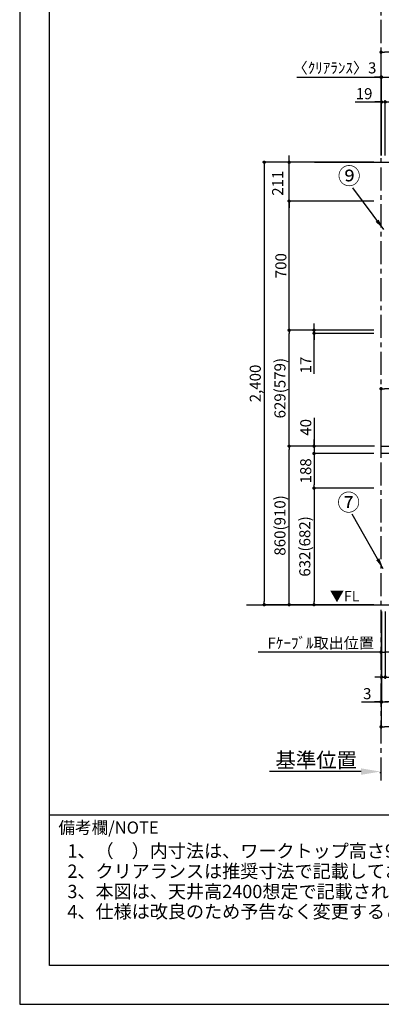
# Model space of a CAD drawing. Extents: x 55896 to 68370, y -11020 to -2200.
# Drawn here: x 55896 to 57859, y -11020 to -5679 of the extents above; entities that cross this region are included whole.
import ezdxf

# ---------------------------------------------------------------- set-up
doc = ezdxf.new("R2010")
doc.units = 0
doc.header["$LTSCALE"] = 50
doc.linetypes.add('CENTER', pattern=[2, 1.25, -0.25, 0.25, -0.25])
doc.layers.get('0').update_dxf_attribs({"linetype": 'CONTINUOUS'})
doc.layers.get('DEFPOINTS').update_dxf_attribs({"color": 146, "linetype": 'CONTINUOUS'})
for name, color, linetype in [('111-壁仕上', 3, 'CONTINUOUS'), ('126-甲板', 2, 'CONTINUOUS'), ('160-文字', 254, 'CONTINUOUS'), ('161-番号', 110, 'CONTINUOUS'), ('166-寸法B', 11, 'CONTINUOUS'), ('190-図面外枠', 5, 'CONTINUOUS'), ('191-図面内枠', 4, 'CONTINUOUS')]:
    doc.layers.add(name, color=color, linetype=linetype)
doc.styles.add('KH001', font='txt')
doc.styles.add('ＭＳ_ゴシック', font='txt', dxfattribs={"height": 10})
doc.dimstyles.new('KH1XX030', dxfattribs={"dimscale": 30, "dimtxt": 2, "dimasz": 0.6, "dimexe": 0.3, "dimexo": 1.2, "dimgap": 0.5, "dimtad": 3, "dimdec": 1, "dimtxsty": 'KH001', "dimblk": 'DOT', "dimcen": 1, "dimdle": 1, "dimclrd": 256, "dimclre": 256, "dimclrt": 256, "dimazin": 3, "dimtfac": 1, "dimtdec": 1, "dimtix": 1, "dimtmove": 0, "dimatfit": 3, "dimtolj": 1, "dimtzin": 0})

# ---------------------------------------------------------------- blocks, each defined once
blk = doc.blocks.new('A$C5D946DDC')
at = {"layer": '190-図面外枠'}
for p, q in [((271, 350.7), (271, 14349.3)), ((20519, 350.7), (271, 350.7))]:
    blk.add_line(p, q, dxfattribs=at)
at = {"layer": 'DEFPOINTS'}
blk.add_lwpolyline([(0, 0), (20790, 0), (20790, 14700), (0, 14700)], close=True, dxfattribs=at)
blk = doc.blocks.new('_DOT')
at = {"color": 0, "linetype": 'BYBLOCK'}
blk.add_line((-0.5, 0), (-1, 0), dxfattribs=at)
at = {"color": 0, "linetype": 'BYBLOCK', "const_width": 0.5}
blk.add_lwpolyline([(-0.25, 0, 1), (0.25, 0, 1)], format="xyb", close=True, dxfattribs=at)
blk = doc.blocks.new('*D1140')
at = {"layer": '166-寸法B'}
for p, q in [((57717.9, -6125.6), (57860.9, -6125.6)), ((57842.9, -6125.6), (57824.9, -6125.6)), ((57860.9, -6416.5), (57860.9, -6116.6)), ((57860.9, -6125.6), (57879.9, -6125.6)), ((57860.9, -6125.6), (57879.9, -6125.6)), ((57879.9, -6416.5), (57879.9, -6116.6)), ((57897.9, -6125.6), (57915.9, -6125.6))]:
    blk.add_line(p, q, dxfattribs=at)
at = {"layer": 'DEFPOINTS', "color": 0}
for p in [(57879.9, -6125.6), (57860.9, -6452.5), (57879.9, -6452.5)]:
    blk.add_point(p, dxfattribs=at)
at = {"layer": '166-寸法B', "xscale": 18, "yscale": 18, "zscale": 18}
blk.add_blockref('_DOT', (57860.9, -6125.6), dxfattribs=at)
at = {"layer": '166-寸法B', "xscale": 18, "yscale": 18, "zscale": 18, "rotation": 180}
blk.add_blockref('_DOT', (57879.9, -6125.6), dxfattribs=at)
at = {"layer": '166-寸法B', "insert": (57765.8, -6080.6), "char_height": 60, "attachment_point": 5}
blk.add_mtext('\\A1;19', dxfattribs=at)
blk = doc.blocks.new('*D1142')
at = {"layer": '166-寸法B'}
for p, q in [((57857.9, -6416.5), (57857.9, -5846.6)), ((60283.9, -5855.6), (57875.9, -5855.6)), ((60301.9, -6416.5), (60301.9, -5846.6))]:
    blk.add_line(p, q, dxfattribs=at)
at = {"layer": 'DEFPOINTS', "color": 0}
for p in [(57857.9, -5855.6), (57857.9, -6452.5), (60301.9, -6452.5)]:
    blk.add_point(p, dxfattribs=at)
at = {"layer": '166-寸法B', "xscale": 18, "yscale": 18, "zscale": 18, "rotation": 180}
blk.add_blockref('_DOT', (57857.9, -5855.6), dxfattribs=at)
at = {"layer": '166-寸法B', "xscale": 18, "yscale": 18, "zscale": 18}
blk.add_blockref('_DOT', (60301.9, -5855.6), dxfattribs=at)
at = {"layer": '166-寸法B', "insert": (59079.9, -5806.8), "char_height": 60, "attachment_point": 5}
blk.add_mtext('\\A1;2,444', dxfattribs=at)
blk = doc.blocks.new('*D1144')
at = {"layer": 'DEFPOINTS'}
for p, q in [((57857.9, -7956.5), (57857.9, -7671.9)), ((60283.9, -7680.9), (57875.9, -7680.9)), ((60301.9, -7956.5), (60301.9, -7671.9))]:
    blk.add_line(p, q, dxfattribs=at)
at = {"layer": 'DEFPOINTS', "color": 0}
for p in [(57857.9, -7680.9), (57857.9, -7992.5), (60301.9, -7992.5)]:
    blk.add_point(p, dxfattribs=at)
at = {"layer": 'DEFPOINTS', "xscale": 18, "yscale": 18, "zscale": 18, "rotation": 180}
blk.add_blockref('_DOT', (57857.9, -7680.9), dxfattribs=at)
at = {"layer": 'DEFPOINTS', "xscale": 18, "yscale": 18, "zscale": 18}
blk.add_blockref('_DOT', (60301.9, -7680.9), dxfattribs=at)
at = {"layer": 'DEFPOINTS', "insert": (59079.9, -7632.1), "char_height": 60, "attachment_point": 5}
blk.add_mtext('\\A1;2,444', dxfattribs=at)
blk = doc.blocks.new('*D1170')
at = {"layer": '166-寸法B'}
for p, q in [((57860.9, -6416.5), (57860.9, -5981.6)), ((60298.9, -6416.5), (60298.9, -5981.6)), ((57878.9, -5990.6), (60280.9, -5990.6))]:
    blk.add_line(p, q, dxfattribs=at)
at = {"layer": 'DEFPOINTS', "color": 0}
for p in [(60298.9, -5990.6), (57860.9, -6452.5), (60298.9, -6452.5)]:
    blk.add_point(p, dxfattribs=at)
at = {"layer": '166-寸法B', "xscale": 18, "yscale": 18, "zscale": 18, "rotation": 180}
blk.add_blockref('_DOT', (57860.9, -5990.6), dxfattribs=at)
at = {"layer": '166-寸法B', "xscale": 18, "yscale": 18, "zscale": 18}
blk.add_blockref('_DOT', (60298.9, -5990.6), dxfattribs=at)
at = {"layer": '166-寸法B', "insert": (59079.9, -5941.8), "char_height": 60, "attachment_point": 5}
blk.add_mtext('\\A1;2,438', dxfattribs=at)
blk = doc.blocks.new('*D1171')
at = {"layer": '166-寸法B'}
for p, q in [((57857.9, -6416.5), (57857.9, -5981.6)), ((57860.9, -6416.5), (57860.9, -5981.6)), ((57400.6, -5990.6), (57857.9, -5990.6)), ((57839.9, -5990.6), (57821.9, -5990.6)), ((57860.9, -5990.6), (57857.9, -5990.6)), ((57860.9, -5990.6), (57857.9, -5990.6)), ((57878.9, -5990.6), (57896.9, -5990.6))]:
    blk.add_line(p, q, dxfattribs=at)
at = {"layer": 'DEFPOINTS', "color": 0}
for p in [(57857.9, -5990.6), (57857.9, -6452.5), (57860.9, -6452.5)]:
    blk.add_point(p, dxfattribs=at)
at = {"layer": '166-寸法B', "xscale": 18, "yscale": 18, "zscale": 18}
blk.add_blockref('_DOT', (57857.9, -5990.6), dxfattribs=at)
at = {"layer": '166-寸法B', "xscale": 18, "yscale": 18, "zscale": 18, "rotation": 180}
blk.add_blockref('_DOT', (57860.9, -5990.6), dxfattribs=at)
at = {"layer": '166-寸法B', "insert": (57605.3, -5940.6), "char_height": 60, "attachment_point": 5}
blk.add_mtext('\\A1;〈ｸﾘｱﾗﾝｽ〉3', dxfattribs=at)
blk = doc.blocks.new('*D1186')
at = {"layer": '166-寸法B'}
for p, q in [((57818.9, -7992.5), (57350, -7992.5)), ((57359, -8834.5), (57359, -8010.5)), ((57818.9, -8852.5), (57350, -8852.5))]:
    blk.add_line(p, q, dxfattribs=at)
at = {"layer": 'DEFPOINTS', "color": 0}
for p in [(57359, -7992.5), (57854.9, -7992.5), (57854.9, -8852.5)]:
    blk.add_point(p, dxfattribs=at)
at = {"layer": '166-寸法B', "xscale": 18, "yscale": 18, "zscale": 18}
for p, rotation in [((57359, -7992.5), 90), ((57359, -8852.5), 270)]:
    blk.add_blockref('_DOT', p, dxfattribs=dict(at, rotation=rotation))
at = {"layer": '166-寸法B', "insert": (57309, -8422.5), "char_height": 60, "attachment_point": 5, "rotation": 90}
blk.add_mtext('\\A1;860(910)', dxfattribs=at)
blk = doc.blocks.new('*D1188')
at = {"layer": '166-寸法B'}
for p, q in [((57818.9, -6663.5), (57350, -6663.5)), ((57359, -7345.5), (57359, -6681.5)), ((57818.9, -7363.5), (57350, -7363.5))]:
    blk.add_line(p, q, dxfattribs=at)
at = {"layer": 'DEFPOINTS', "color": 0}
for p in [(57359, -6663.5), (57854.9, -6663.5), (57854.9, -7363.5)]:
    blk.add_point(p, dxfattribs=at)
at = {"layer": '166-寸法B', "xscale": 18, "yscale": 18, "zscale": 18}
for p, rotation in [((57359, -6663.5), 90), ((57359, -7363.5), 270)]:
    blk.add_blockref('_DOT', p, dxfattribs=dict(at, rotation=rotation))
at = {"layer": '166-寸法B', "insert": (57314, -7013.5), "char_height": 60, "attachment_point": 5, "rotation": 90}
blk.add_mtext('\\A1;700', dxfattribs=at)
blk = doc.blocks.new('*D1189')
at = {"layer": '166-寸法B'}
for p, q in [((57818.9, -7363.5), (57485, -7363.5)), ((57494, -7345.5), (57494, -7327.5)), ((57494, -7363.5), (57494, -7380.5)), ((57494, -7363.5), (57494, -7380.5)), ((57818.9, -7380.5), (57485, -7380.5)), ((57494, -7600.1), (57494, -7380.5)), ((57494, -7398.5), (57494, -7416.5))]:
    blk.add_line(p, q, dxfattribs=at)
at = {"layer": 'DEFPOINTS', "color": 0}
for p in [(57854.9, -7363.5), (57494, -7380.5), (57854.9, -7380.5)]:
    blk.add_point(p, dxfattribs=at)
at = {"layer": '166-寸法B', "xscale": 18, "yscale": 18, "zscale": 18}
for p, rotation in [((57494, -7363.5), 270), ((57494, -7380.5), 90)]:
    blk.add_blockref('_DOT', p, dxfattribs=dict(at, rotation=rotation))
at = {"layer": '166-寸法B', "insert": (57449, -7552.5), "char_height": 60, "attachment_point": 5, "rotation": 90}
blk.add_mtext('\\A1;17', dxfattribs=at)
blk = doc.blocks.new('*D1191')
at = {"layer": '166-寸法B'}
for p, q in [((57818.9, -6452.5), (57215, -6452.5)), ((57224, -6470.5), (57224, -8834.5)), ((57818.9, -8852.5), (57215, -8852.5))]:
    blk.add_line(p, q, dxfattribs=at)
at = {"layer": 'DEFPOINTS', "color": 0}
for p in [(57854.9, -6452.5), (57224, -8852.5), (57854.9, -8852.5)]:
    blk.add_point(p, dxfattribs=at)
at = {"layer": '166-寸法B', "xscale": 18, "yscale": 18, "zscale": 18}
for p, rotation in [((57224, -6452.5), 90), ((57224, -8852.5), 270)]:
    blk.add_blockref('_DOT', p, dxfattribs=dict(at, rotation=rotation))
at = {"layer": '166-寸法B', "insert": (57175.2, -7652.5), "char_height": 60, "attachment_point": 5, "rotation": 90}
blk.add_mtext('\\A1;2,400', dxfattribs=at)
blk = doc.blocks.new('*D1192')
at = {"layer": '166-寸法B', "linetype": 'BYBLOCK'}
for p, q in [((57494, -7839.2), (57494, -7992.5)), ((57494, -7974.5), (57494, -7956.5)), ((57818.9, -7992.5), (57485, -7992.5)), ((57494, -7992.5), (57494, -8032.5)), ((57494, -7992.5), (57494, -8032.5)), ((57818.9, -8032.5), (57485, -8032.5)), ((57494, -8050.5), (57494, -8068.5))]:
    blk.add_line(p, q, dxfattribs=at)
at = {"layer": 'DEFPOINTS', "color": 0}
for p in [(57854.9, -7992.5), (57494, -8032.5), (57854.9, -8032.5)]:
    blk.add_point(p, dxfattribs=at)
at = {"layer": '166-寸法B', "xscale": 18, "yscale": 18, "zscale": 18}
for p, rotation in [((57494, -7992.5), 270), ((57494, -8032.5), 90)]:
    blk.add_blockref('_DOT', p, dxfattribs=dict(at, rotation=rotation))
at = {"layer": '166-寸法B', "insert": (57449, -7890.5), "char_height": 60, "attachment_point": 5, "rotation": 90}
blk.add_mtext('\\A1;40', dxfattribs=at)
blk = doc.blocks.new('*D1193')
at = {"layer": '166-寸法B', "linetype": 'BYBLOCK'}
for p, q in [((57818.9, -8032.5), (57485, -8032.5)), ((57494, -8050.5), (57494, -8202.5)), ((57818.9, -8220.5), (57485, -8220.5))]:
    blk.add_line(p, q, dxfattribs=at)
at = {"layer": 'DEFPOINTS', "color": 0}
for p in [(57854.9, -8032.5), (57494, -8220.5), (57854.9, -8220.5)]:
    blk.add_point(p, dxfattribs=at)
at = {"layer": '166-寸法B', "xscale": 18, "yscale": 18, "zscale": 18}
for p, rotation in [((57494, -8032.5), 90), ((57494, -8220.5), 270)]:
    blk.add_blockref('_DOT', p, dxfattribs=dict(at, rotation=rotation))
at = {"layer": '166-寸法B', "insert": (57449, -8126.5), "char_height": 60, "attachment_point": 5, "rotation": 90}
blk.add_mtext('\\A1;188', dxfattribs=at)
blk = doc.blocks.new('*D1194')
at = {"layer": '166-寸法B', "linetype": 'BYBLOCK'}
for p, q in [((57818.9, -8220.5), (57485, -8220.5)), ((57494, -8238.5), (57494, -8834.5)), ((57815.9, -8852.5), (57485, -8852.5))]:
    blk.add_line(p, q, dxfattribs=at)
at = {"layer": 'DEFPOINTS', "color": 0}
for p in [(57854.9, -8220.5), (57494, -8852.5), (57851.9, -8852.5)]:
    blk.add_point(p, dxfattribs=at)
at = {"layer": '166-寸法B', "xscale": 18, "yscale": 18, "zscale": 18}
for p, rotation in [((57494, -8220.5), 90), ((57494, -8852.5), 270)]:
    blk.add_blockref('_DOT', p, dxfattribs=dict(at, rotation=rotation))
at = {"layer": '166-寸法B', "insert": (57444, -8536.5), "char_height": 60, "attachment_point": 5, "rotation": 90}
blk.add_mtext('\\A1;632(682)', dxfattribs=at)
blk = doc.blocks.new('*D2334')
at = {"layer": '166-寸法B'}
for p, q in [((57860.9, -8888.5), (57860.9, -9388.9)), ((60298.9, -8888.5), (60298.9, -9388.9)), ((60280.9, -9379.9), (57878.9, -9379.9))]:
    blk.add_line(p, q, dxfattribs=at)
at = {"layer": 'DEFPOINTS', "color": 0}
for p in [(57860.9, -8852.5), (60298.9, -8852.5), (57860.9, -9379.9)]:
    blk.add_point(p, dxfattribs=at)
at = {"layer": '166-寸法B', "xscale": 18, "yscale": 18, "zscale": 18, "rotation": 180}
blk.add_blockref('_DOT', (57860.9, -9379.9), dxfattribs=at)
at = {"layer": '166-寸法B', "xscale": 18, "yscale": 18, "zscale": 18}
blk.add_blockref('_DOT', (60298.9, -9379.9), dxfattribs=at)
at = {"layer": '166-寸法B', "insert": (59079.9, -9331.1), "char_height": 60, "attachment_point": 5}
blk.add_mtext('\\A1;2,438', dxfattribs=at)
blk = doc.blocks.new('*D2335')
at = {"layer": '166-寸法B'}
for p, q in [((57860.9, -8888.5), (57860.9, -9253.9)), ((57879.9, -8888.5), (57879.9, -9253.9)), ((57842.9, -9244.9), (57824.9, -9244.9)), ((57860.9, -9244.9), (57879.9, -9244.9)), ((57897.9, -9244.9), (57915.9, -9244.9))]:
    blk.add_line(p, q, dxfattribs=at)
at = {"layer": 'DEFPOINTS', "color": 0}
for p in [(57860.9, -8852.5), (57879.9, -8852.5), (57879.9, -9244.9)]:
    blk.add_point(p, dxfattribs=at)
at = {"layer": '166-寸法B', "xscale": 18, "yscale": 18, "zscale": 18}
blk.add_blockref('_DOT', (57860.9, -9244.9), dxfattribs=at)
at = {"layer": '166-寸法B', "xscale": 18, "yscale": 18, "zscale": 18, "rotation": 180}
blk.add_blockref('_DOT', (57879.9, -9244.9), dxfattribs=at)
at = {"layer": '166-寸法B', "insert": (57958.9, -9199.9), "char_height": 60, "attachment_point": 5}
blk.add_mtext('\\A1;19', dxfattribs=at)
blk = doc.blocks.new('*D2337')
at = {"layer": '166-寸法B'}
for p, q in [((57857.9, -8888.5), (57857.9, -9523.9)), ((60301.9, -8888.5), (60301.9, -9523.9)), ((60283.9, -9514.9), (57875.9, -9514.9))]:
    blk.add_line(p, q, dxfattribs=at)
at = {"layer": 'DEFPOINTS', "color": 0}
for p in [(57857.9, -8852.5), (60301.9, -8852.5), (57857.9, -9514.9)]:
    blk.add_point(p, dxfattribs=at)
at = {"layer": '166-寸法B', "xscale": 18, "yscale": 18, "zscale": 18, "rotation": 180}
blk.add_blockref('_DOT', (57857.9, -9514.9), dxfattribs=at)
at = {"layer": '166-寸法B', "xscale": 18, "yscale": 18, "zscale": 18}
blk.add_blockref('_DOT', (60301.9, -9514.9), dxfattribs=at)
at = {"layer": '166-寸法B', "insert": (59079.9, -9466.1), "char_height": 60, "attachment_point": 5}
blk.add_mtext('\\A1;2,444', dxfattribs=at)
blk = doc.blocks.new('*D2338')
at = {"layer": '166-寸法B'}
for p, q in [((57857.9, -8888.5), (57857.9, -9388.9)), ((57860.9, -8888.5), (57860.9, -9388.9)), ((57752.5, -9379.9), (57857.9, -9379.9)), ((57839.9, -9379.9), (57821.9, -9379.9)), ((57857.9, -9379.9), (57860.9, -9379.9)), ((57857.9, -9379.9), (57860.9, -9379.9)), ((57878.9, -9379.9), (57896.9, -9379.9))]:
    blk.add_line(p, q, dxfattribs=at)
at = {"layer": 'DEFPOINTS', "color": 0}
for p in [(57857.9, -8852.5), (57860.9, -8852.5), (57860.9, -9379.9)]:
    blk.add_point(p, dxfattribs=at)
at = {"layer": '166-寸法B', "xscale": 18, "yscale": 18, "zscale": 18}
blk.add_blockref('_DOT', (57857.9, -9379.9), dxfattribs=at)
at = {"layer": '166-寸法B', "xscale": 18, "yscale": 18, "zscale": 18, "rotation": 180}
blk.add_blockref('_DOT', (57860.9, -9379.9), dxfattribs=at)
at = {"layer": '166-寸法B', "insert": (57783, -9334.9), "char_height": 60, "attachment_point": 5}
blk.add_mtext('\\A1;3', dxfattribs=at)
blk = doc.blocks.new('*D2342')
at = {"layer": '166-寸法B'}
for p, q in [((57749.9, -9757.7), (57252.9, -9757.7)), ((57854.9, -9767.1), (57854.9, -9760.7))]:
    blk.add_line(p, q, dxfattribs=at)
blk.add_solid([(57749.9, -9740.2), (57749.9, -9775.2), (57854.9, -9757.7)], dxfattribs=at)
at = {"layer": 'DEFPOINTS', "color": 0}
for p in [(57261.9, -9757.7), (57261.9, -9769), (57854.9, -9737.1)]:
    blk.add_point(p, dxfattribs=at)
at = {"layer": '166-寸法B', "insert": (57505.9, -9695.2), "char_height": 81, "attachment_point": 5}
blk.add_mtext('\\A1;基準位置', dxfattribs=at)
blk = doc.blocks.new('_NONE')
blk = doc.blocks.new('*D2343')
at = {"layer": '166-寸法B'}
for p, q in [((57857.9, -8888.5), (57857.9, -9118.9)), ((60175.6, -8888.5), (60175.6, -9118.9)), ((60157.6, -9109.9), (57875.9, -9109.9))]:
    blk.add_line(p, q, dxfattribs=at)
at = {"layer": 'DEFPOINTS', "color": 0}
for p in [(57857.9, -8852.5), (60175.6, -8852.5), (57857.9, -9109.9)]:
    blk.add_point(p, dxfattribs=at)
at = {"layer": '166-寸法B', "xscale": 18, "yscale": 18, "zscale": 18, "rotation": 180}
blk.add_blockref('_DOT', (57857.9, -9109.9), dxfattribs=at)
at = {"layer": '166-寸法B', "xscale": 18, "yscale": 18, "zscale": 18}
blk.add_blockref('_DOT', (60175.6, -9109.9), dxfattribs=at)
at = {"layer": '166-寸法B', "insert": (59016.8, -9061.1), "char_height": 60, "attachment_point": 5}
blk.add_mtext('\\A1;2,318', dxfattribs=at)
blk = doc.blocks.new('*D2344')
at = {"layer": '166-寸法B'}
for p, q in [((57857.9, -8888.5), (57857.9, -9118.9)), ((57839.9, -9109.9), (57191.1, -9109.9))]:
    blk.add_line(p, q, dxfattribs=at)
at = {"layer": 'DEFPOINTS', "color": 0}
for p in [(57857.9, -8852.5), (57221.1, -8952), (57221.1, -9109.9)]:
    blk.add_point(p, dxfattribs=at)
at = {"layer": '166-寸法B', "xscale": 18, "yscale": 18, "zscale": 18}
blk.add_blockref('_DOT', (57857.9, -9109.9), dxfattribs=at)
at = {"layer": '166-寸法B', "insert": (57530.5, -9060.4), "char_height": 60, "attachment_point": 5}
blk.add_mtext('\\A1;Fｹｰﾌﾞﾙ取出位置', dxfattribs=at)
blk = doc.blocks.new('*D2434')
at = {"layer": '166-寸法B'}
for p, q in [((57818.9, -6452.5), (57350, -6452.5)), ((57359, -6434.5), (57359, -6416.5)), ((57359, -6693.5), (57359, -6422.5)), ((57818.9, -6663.5), (57350, -6663.5)), ((57359, -6681.5), (57359, -6699.5))]:
    blk.add_line(p, q, dxfattribs=at)
at = {"layer": 'DEFPOINTS', "color": 0}
for p in [(57359, -6452.5), (57854.9, -6452.5), (57854.9, -6663.5)]:
    blk.add_point(p, dxfattribs=at)
at = {"layer": '166-寸法B', "xscale": 18, "yscale": 18, "zscale": 18}
for p, rotation in [((57359, -6452.5), 270), ((57359, -6663.5), 90)]:
    blk.add_blockref('_DOT', p, dxfattribs=dict(at, rotation=rotation))
at = {"layer": '166-寸法B', "insert": (57296.5, -6566.2), "char_height": 60, "attachment_point": 5, "rotation": 90}
blk.add_mtext('\\A1;211', dxfattribs=at)
blk = doc.blocks.new('*D2435')
at = {"layer": '166-寸法B'}
for p, q in [((57453.3, -7363.5), (57350, -7363.5)), ((57359, -7974.5), (57359, -7381.5)), ((57821.9, -7992.5), (57350, -7992.5))]:
    blk.add_line(p, q, dxfattribs=at)
at = {"layer": 'DEFPOINTS', "color": 0}
for p in [(57359, -7363.5), (57489.3, -7363.5), (57857.9, -7992.5)]:
    blk.add_point(p, dxfattribs=at)
at = {"layer": '166-寸法B', "xscale": 18, "yscale": 18, "zscale": 18}
for p, rotation in [((57359, -7363.5), 90), ((57359, -7992.5), 270)]:
    blk.add_blockref('_DOT', p, dxfattribs=dict(at, rotation=rotation))
at = {"layer": '166-寸法B', "insert": (57309, -7678), "char_height": 60, "attachment_point": 5, "rotation": 90}
blk.add_mtext('\\A1;629(579)', dxfattribs=at)

msp = doc.modelspace()

# ---------------------------------------------------------------- linework, layer by layer
at = {"layer": '111-壁仕上', "color": 253, "linetype": 'CENTER', "ltscale": 2}
msp.add_line((57857.89, -9805.69), (57857.89, -3563.55), dxfattribs=at)
at = {"layer": '111-壁仕上', "ltscale": 2}
for p, q in [((57495.96, -6452.51), (60663.82, -6452.51)), ((57127.12, -8852.51), (60756.69, -8852.51))]:
    msp.add_line(p, q, dxfattribs=at)
at = {"layer": '126-甲板'}
msp.add_lwpolyline([(57857.89, -8032.51), (57857.89, -7992.51), (60301.89, -7992.51), (60301.89, -8032.51)], close=True, dxfattribs=at)
at = {"layer": '191-図面内枠'}
msp.add_line((56058.53, -9992.67), (68207.35, -9992.67), dxfattribs=at)

# ---------------------------------------------------------------- block references
at = {"layer": '190-図面外枠', "xscale": 0.5999999999767169, "yscale": 0.5999999999767169, "zscale": 0.5999999999767169}
msp.add_blockref('A$C5D946DDC', (55895.95, -11020), dxfattribs=at)

# ---------------------------------------------------------------- texts
at = {"layer": '160-文字'}
for s, p in [('1、（\u3000）内寸法は、ワークトップ高さ910mmの場合を示す。', (56154.93, -10224.11)), ('2、クリアランスは推奨寸法で記載しております。', (56154.93, -10334.11)), ('3、本図は、天井高2400想定で記載されておりますが、各物件ごとに高さ調整し、ご使用ください。', (56154.93, -10444.11)), ('4、仕様は改良のため予告なく変更することがあります。', (56154.93, -10552.95))]:
    msp.add_text(s, height=72, dxfattribs=at).set_placement(p)
at = {"layer": '160-文字', "color": 4, "insert": (57740.32, -8777.96), "char_height": 56, "attachment_point": 3, "style": 'ＭＳ_ゴシック'}
msp.add_mtext('▼FL', dxfattribs=at)
at = {"layer": '161-番号', "char_height": 90, "attachment_point": 3}
for s, insert in [('⑨', (57746.21, -6481.69)), ('⑦', (57743.26, -8252.74))]:
    msp.add_mtext(s, dxfattribs=dict(at, insert=insert))
at = {"layer": '191-図面内枠', "insert": (56106.49, -10069.84), "char_height": 66, "width": 576.9369, "attachment_point": 4}
msp.add_mtext('備考欄/NOTE ', dxfattribs=at)

# ---------------------------------------------------------------- dimensions: what is measured, and where the dimension line sits
at = {"layer": '166-寸法B'}
for base, p1, p2, picture, middle in [((57857.89, -5855.58), (60301.89, -6452.51), (57857.89, -6452.51), '*D1142', (59079.89, -5806.78)), ((57857.89, -9514.86), (60301.89, -8852.51), (57857.89, -8852.51), '*D2337', (59079.89, -9466.06)), ((57860.89, -9379.86), (60298.89, -8852.51), (57860.89, -8852.51), '*D2334', (59079.89, -9331.06))]:
    dim = msp.add_linear_dim(base=base, p1=p1, p2=p2, dimstyle='KH1XX030', dxfattribs=at)
    dim.commit()
    dim.dimension.update_dxf_attribs({"geometry": picture, "text_midpoint": middle})
dim = msp.add_linear_dim(base=(57857.89, -5990.58), p1=(57860.89, -6452.51), p2=(57857.89, -6452.51), angle=180, text='〈ｸﾘｱﾗﾝｽ〉<>', dimstyle='KH1XX030', override={"dimtmove": 1}, dxfattribs=at)
dim.commit()
dim.dimension.update_dxf_attribs({"geometry": '*D1171', "text_midpoint": (57605.31, -5999.85), "dimtype": 160})
for base, p1, p2, angle, picture, middle in [((60298.89, -5990.58), (57860.89, -6452.51), (60298.89, -6452.51), 180, '*D1170', (59079.89, -5941.78)), ((57223.98, -8852.51), (57854.89, -6452.51), (57854.89, -8852.51), 90, '*D1191', (57175.17, -7652.51))]:
    dim = msp.add_linear_dim(base=base, p1=p1, p2=p2, angle=angle, dimstyle='KH1XX030', dxfattribs=at)
    dim.commit()
    dim.dimension.update_dxf_attribs({"geometry": picture, "text_midpoint": middle})
for base, p1, p2, picture, middle in [((57879.89, -6125.58), (57860.89, -6452.51), (57879.89, -6452.51), '*D1140', (57765.78, -6156.4)), ((57860.89, -9379.86), (57857.89, -8852.51), (57860.89, -8852.51), '*D2338', (57783, -9354.12)), ((57879.89, -9244.86), (57860.89, -8852.51), (57879.89, -8852.51), '*D2335', (57958.86, -9244.86))]:
    dim = msp.add_linear_dim(base=base, p1=p1, p2=p2, dimstyle='KH1XX030', override={"dimtmove": 1}, dxfattribs=at)
    dim.commit()
    dim.dimension.update_dxf_attribs({"geometry": picture, "text_midpoint": middle, "dimtype": 160})
for base, p1, p2, override, picture, middle in [((57358.98, -6452.51), (57854.89, -6663.51), (57854.89, -6452.51), {"dimpost": ''}, '*D2434', (57296.54, -6566.23)), ((57493.98, -7380.51), (57854.89, -7363.51), (57854.89, -7380.51), {"dimtmove": 1}, '*D1189', (57448.98, -7552.55)), ((57493.98, -8032.51), (57854.89, -7992.51), (57854.89, -8032.51), {"dimtmove": 1, "dimfxl": 0.5, "dimarcsym": 1}, '*D1192', (57530.53, -7890.45))]:
    dim = msp.add_linear_dim(base=base, p1=p1, p2=p2, angle=90, dimstyle='KH1XX030', override=override, dxfattribs=at)
    dim.commit()
    dim.dimension.update_dxf_attribs({"geometry": picture, "text_midpoint": middle, "dimtype": 160})
for base, p1, p2, override, picture, middle in [((57358.98, -6663.51), (57854.89, -7363.51), (57854.89, -6663.51), {"dimpost": ''}, '*D1188', (57313.98, -7013.51)), ((57358.98, -7363.51), (57857.89, -7992.51), (57489.27, -7363.51), {"dimpost": '(579)'}, '*D2435', (57308.97, -7678.01)), ((57358.98, -7992.51), (57854.89, -8852.51), (57854.89, -7992.51), {"dimpost": '(910)'}, '*D1186', (57308.95, -8422.51)), ((57493.98, -8220.51), (57854.89, -8032.51), (57854.89, -8220.51), {"dimfxl": 0.5, "dimarcsym": 1}, '*D1193', (57448.98, -8126.51)), ((57493.98, -8852.51), (57854.89, -8220.51), (57851.89, -8852.51), {"dimpost": '(682)', "dimfxl": 0.5, "dimarcsym": 1}, '*D1194', (57443.95, -8536.51))]:
    dim = msp.add_linear_dim(base=base, p1=p1, p2=p2, angle=90, dimstyle='KH1XX030', override=override, dxfattribs=at)
    dim.commit()
    dim.dimension.update_dxf_attribs({"geometry": picture, "text_midpoint": middle})
for base, p1, p2, text, override, picture, middle in [((57221.13, -9109.86), (57857.89, -8852.51), (57221.13, -8952), 'Fｹｰﾌﾞﾙ取出位置', {"dimblk1": 'DOT', "dimblk2": 'NONE', "dimsah": 1, "dimse2": 1, "dimfxl": 0.5, "dimarcsym": 1}, '*D2344', (57530.51, -9060.44)), ((57261.92, -9757.68), (57854.89, -9737.13), (57261.92, -9768.97), '基準位置', {"dimtxt": 2.7, "dimasz": 3.5, "dimexe": 0.1, "dimexo": 1, "dimblk2": 'NONE', "dimsah": 1, "dimdle": 0.3, "dimse2": 1}, '*D2342', (57505.91, -9695.19))]:
    dim = msp.add_linear_dim(base=base, p1=p1, p2=p2, text=text, dimstyle='KH1XX030', override=override, dxfattribs=at)
    dim.commit()
    dim.dimension.update_dxf_attribs({"geometry": picture, "text_midpoint": middle})
dim = msp.add_linear_dim(base=(57857.89, -9109.86), p1=(60175.64, -8852.51), p2=(57857.89, -8852.51), dimstyle='KH1XX030', override={"dimdec": 0}, dxfattribs=at)
dim.commit()
dim.dimension.update_dxf_attribs({"geometry": '*D2343', "text_midpoint": (59016.76, -9061.05)})
at = {"layer": 'DEFPOINTS'}
dim = msp.add_linear_dim(base=(57857.89, -7680.86), p1=(60301.89, -7992.51), p2=(57857.89, -7992.51), dimstyle='KH1XX030', dxfattribs=at)
dim.commit()
dim.dimension.update_dxf_attribs({"geometry": '*D1144', "text_midpoint": (59079.89, -7632.06)})

# ---------------------------------------------------------------- leaders
at = {"layer": '161-番号'}
for points in [[(57872.44, -6817.65), (57704.84, -6590.94)], [(57869.49, -8657.7), (57701.89, -8361.99)]]:
    msp.add_leader(points, dimstyle='KH1XX030', override={"dimasz": 2, "dimgap": 0.5, "dimtad": 1}, dxfattribs=at)

doc.saveas('drawing.dxf')
